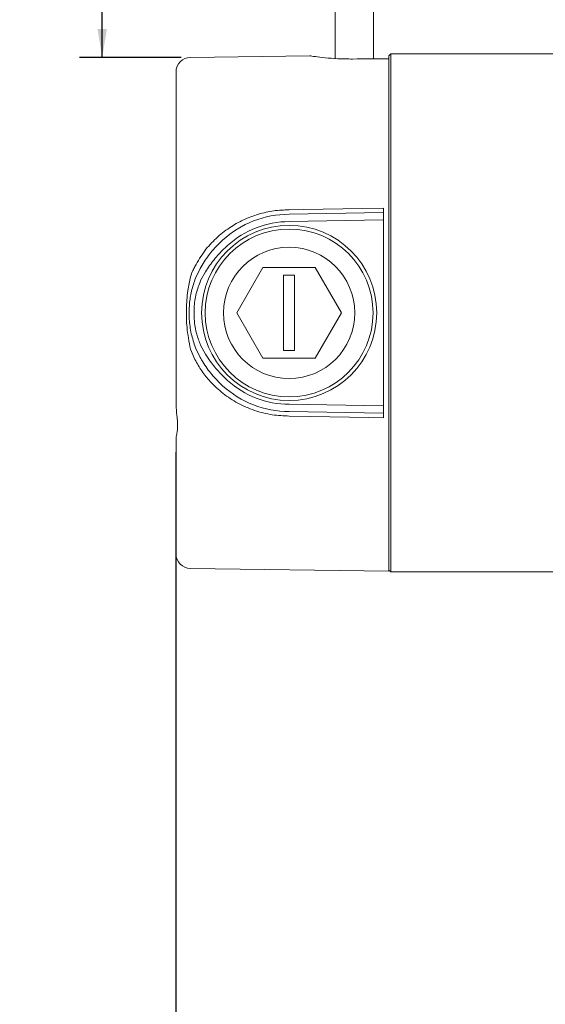
# Model space of a CAD drawing. Units: millimetres. Extents: x 5 to 550, y 5 to 426.
# Drawn here: x 124 to 197, y 148 to 286 of the extents above; entities that cross this region are included whole.
import ezdxf

# ---------------------------------------------------------------- set-up
doc = ezdxf.new("R2010")
doc.units = ezdxf.units.MM
doc.layers.add('OBJECT', color=7, linetype='Continuous')
doc.styles.add('SLDTEXTSTYLE4', font='MONOSB_1.TTF')
doc.dimstyles.new('SLDDIMSTYLE10', dxfattribs={"dimtxt": 3.175, "dimasz": 3.9624, "dimexe": 0, "dimexo": 0.0625, "dimgap": 0.79375, "dimtad": 0, "dimtih": 1, "dimtoh": 1, "dimdec": 0, "dimlfac": 1.5, "dimrnd": 1e-09, "dimzin": 12, "dimdsep": 46, "dimtxsty": 'SLDTEXTSTYLE4', "dimsah": 1, "dimcen": 0.09, "dimadec": 0, "dimazin": 3, "dimtol": 1, "dimtp": 51, "dimtm": 26, "dimtfac": 1, "dimtdec": 0, "dimtofl": 0, "dimtmove": 0, "dimatfit": 3, "dimfxl": 0, "dimfrac": 2, "dimtolj": 1, "dimtzin": 4, "dimarcsym": 0})
doc.dimstyles.new('SLDDIMSTYLE2', dxfattribs={"dimtxt": 3.175, "dimasz": 3.9624, "dimexe": 0, "dimexo": 0.0625, "dimgap": 0.79375, "dimtad": 0, "dimlfac": 1.5, "dimrnd": 1e-09, "dimzin": 12, "dimdsep": 46, "dimtxsty": 'SLDTEXTSTYLE4', "dimsah": 1, "dimcen": 0.09, "dimadec": 0, "dimazin": 3, "dimtfac": 1, "dimtofl": 0, "dimtmove": 0, "dimatfit": 3, "dimfxl": 0, "dimfrac": 2, "dimtolj": 1, "dimtzin": 12, "dimarcsym": 0})

# ---------------------------------------------------------------- blocks, each defined once
blk = doc.blocks.new('_D_2')
at = {"layer": 'OBJECT'}
for p, q in [((145.89, 225.29), (145.89, 137.58)), ((340.76, 210.27), (340.76, 137.58)), ((145.89, 140.76), (228.22, 140.76)), ((229.95, 140.77), (229.32, 140.77)), ((229.32, 140.77), (229.32, 135.75)), ((246.63, 140.77), (247.26, 140.77)), ((247.26, 140.77), (247.26, 135.75)), ((340.76, 140.76), (258.44, 140.76)), ((229.32, 135.75), (229.95, 135.75)), ((247.26, 135.75), (246.63, 135.75))]:
    blk.add_line(p, q, dxfattribs=at)
for points in [[(145.89, 140.76), (149.86, 140.1), (149.86, 141.42)], [(340.76, 140.76), (336.8, 141.42), (336.8, 140.1)]]:
    blk.add_solid(points, dxfattribs=at)
at = {"layer": 'OBJECT', "char_height": 3.175, "attachment_point": 1, "style": 'SLDTEXTSTYLE4'}
for s, insert in [('293.48', (230.74, 145.57, -12.09)), (' MAX', (247.74, 145.56, -12.09)), ('11.554', (230.74, 139.93, -12.09))]:
    blk.add_mtext(s, dxfattribs=dict(at, insert=insert))
blk = doc.blocks.new('_D_10')
at = {"layer": 'OBJECT'}
for p, q in [((162.55, 338.24), (132.44, 338.24)), ((135.62, 338.24), (135.62, 318.38)), ((124.76, 309.08), (124.13, 309.08)), ((124.13, 309.08), (124.13, 300.76)), ((146.48, 309.08), (147.11, 309.08)), ((147.11, 309.08), (147.11, 300.76)), ((124.13, 300.76), (124.76, 300.76)), ((147.11, 300.76), (146.48, 300.76)), ((135.62, 280.26), (135.62, 300.13)), ((146.63, 280.26), (132.44, 280.26))]:
    blk.add_line(p, q, dxfattribs=at)
for points in [[(135.62, 338.24), (134.96, 334.28), (136.28, 334.28)], [(135.62, 280.26), (136.28, 284.22), (134.96, 284.22)]]:
    blk.add_solid(points, dxfattribs=at)
at = {"layer": 'OBJECT', "attachment_point": 1, "style": 'SLDTEXTSTYLE4'}
for s, insert, char_height in [('51', (138.14, 318.39, -12.09), 3.175), ('+', (135.62, 318.05, -12.09), 3.17), ('610', (128.07, 316.08, -12.09), 3.175), ('26', (138.14, 314.23, -12.09), 3.175), ('-', (135.62, 313.89, -12.09), 3.17), ('+', (135.62, 309.1, -12.09), 3.17), ('2.0', (138.14, 309.1, -12.09), 3.175), ('24.0', (125.55, 306.76, -12.09), 3.175), ('1.0', (138.14, 304.93, -12.09), 3.175), ('-', (135.62, 304.93, -12.09), 3.17)]:
    blk.add_mtext(s, dxfattribs=dict(at, insert=insert, char_height=char_height))

msp = doc.modelspace()

# ---------------------------------------------------------------- linework, layer by layer
at = {"color": 7, "linetype": 'Continuous', "lineweight": 15}
for p, q in [((168.03523, 288.285934), (168.03523, 280.102117)), ((173.36923, 280.052481), (173.36923, 288.285934)), ((164.522894, 280.495766), (147.898229, 280.262272)), ((175.782099, 280.742134), (175.528099, 280.488134)), ((175.528099, 280.06966), (175.528099, 280.488134)), ((175.528099, 280.06966), (175.528099, 208.697935)), ((250.153298, 280.742134), (175.782099, 280.742134)), ((175.782099, 208.606134), (175.782099, 280.742134)), ((145.894766, 231.865027), (145.894766, 278.230474)), ((161.642613, 258.407558), (174.766099, 258.63663)), ((174.766099, 258.657575), (174.766099, 258.63663)), ((174.766099, 258.63663), (174.766099, 257.620631)), ((174.766099, 257.620631), (161.651314, 257.391712)), ((174.766099, 231.727638), (174.766099, 257.620631)), ((158.001033, 250.981801), (154.359301, 244.674134)), ((165.284499, 250.981801), (158.001033, 250.981801)), ((168.926232, 244.674134), (165.284499, 250.981801)), ((148.604949, 249.518143), (149.245419, 250.873602)), ((149.986185, 250.408446), (149.325937, 249.186697)), ((162.404766, 249.923467), (160.880765, 249.923467)), ((160.880765, 249.923467), (160.880765, 239.424801)), ((162.404766, 239.424801), (162.404766, 249.923467)), ((154.359301, 244.674134), (158.001033, 238.366468)), ((165.284499, 238.366468), (168.926232, 244.674134)), ((149.325937, 240.161571), (149.986185, 238.939823)), ((148.51892, 238.194434), (147.898229, 239.642319)), ((149.245419, 238.474666), (148.604949, 239.830126)), ((160.880765, 239.424801), (162.404766, 239.424801)), ((158.001033, 238.366468), (165.284499, 238.366468)), ((161.651314, 231.956557), (174.766099, 231.727638)), ((174.766099, 231.727638), (174.766099, 230.711638)), ((174.766099, 230.711638), (161.642613, 230.94071)), ((174.766099, 230.690693), (174.766099, 230.711638)), ((145.894766, 211.117795), (145.894766, 227.111159)), ((147.898229, 209.085996), (175.528099, 208.697935)), ((175.528099, 208.860135), (175.782099, 208.606134)), ((175.782099, 208.606134), (250.153298, 208.606134))]:
    msp.add_line(p, q, dxfattribs=at)
at = {"color": 7, "linetype": 'Continuous', "lineweight": 15, "flags": 128}
for points in [[(161.647648, 259.038282), (163.679292, 259.072816), (171.805866, 259.210962), (174.766099, 259.261289)], [(174.766099, 230.086979), (172.734455, 230.12152), (164.60788, 230.259669), (161.647648, 230.309986)]]:
    msp.add_lwpolyline(points, dxfattribs=at)
at = {"color": 7, "linetype": 'Continuous', "lineweight": 15}
for radius in [12.192, 11.684, 9.144]:
    msp.add_circle((161.642766, 244.674134), radius, dxfattribs=at)
for centre, radius, start, end in [((147.926766, 278.230473), 2.032, 90.8046631, 180), ((161.642766, 244.674134), 13.733425, 90.00063461, 132.41255842), ((161.642766, 244.674134), 12.71758, 89.961487, 132.41255842), ((161.642766, 244.674134), 13.733425, 227.58744158, 269.99936539), ((161.642766, 244.674134), 12.71758, 227.58744158, 270.038513), ((147.926766, 211.117795), 2.032, 180, 269.1953369)]:
    msp.add_arc(centre, radius, start, end, dxfattribs=at)
msp.add_ellipse((449.911813, 244.674134), major_axis=(1140.579172, 0), ratio=0.0319718579, start_param=1.8137444881, end_param=1.8183037875, dxfattribs=at)
for points, knots in [([(170.483442, 280.029295), (169.788391, 280.03601), (168.39849, 280.049437), (166.566548, 280.20391), (165.217335, 280.371322), (164.481618, 280.487282), (164.512069, 280.482508), (164.523105, 280.480778)], [0, 0, 0, 0, 0.2174037961, 0.4347450674, 0.6540460467, 0.8746190531, 1, 1, 1, 1]), ([(174.766099, 259.261289), (174.766099, 259.162439), (174.766099, 258.964739), (174.766099, 258.776303), (174.766099, 258.730878), (174.766099, 258.714865)], [0, 0, 0, 0, 0.3930120385, 0.7860256651, 1, 1, 1, 1]), ([(148.51892, 251.153834), (148.948732, 251.888095), (149.780068, 253.308294), (151.439536, 255.093608), (153.259666, 256.546455), (155.259668, 257.67225), (157.337438, 258.459683), (159.486016, 258.945724), (160.927135, 259.007431), (161.647648, 259.038282)], [0, 0, 0, 0, 0.158723406, 0.30700088, 0.4552891112, 0.5949128362, 0.7345043094, 0.8672607379, 1, 1, 1, 1]), ([(149.245419, 250.873602), (149.621107, 251.482474), (150.379639, 252.711814), (151.498812, 253.981459), (152.203699, 254.647085), (152.380062, 254.813625)], [0, 0, 0, 0, 0.4238920756, 0.8558573734, 1, 1, 1, 1]), ([(153.065212, 254.063619), (152.897181, 253.90632), (152.23355, 253.285075), (151.146324, 252.106804), (150.374576, 250.977021), (149.986185, 250.408446)], [0, 0, 0, 0, 0.14414130902, 0.56927968727, 1, 1, 1, 1]), ([(147.898229, 249.705949), (148.009094, 250.005065), (148.192136, 250.498916), (148.426504, 250.968621), (148.51892, 251.153834)], [0, 0, 0, 0, 0.605681073, 1, 1, 1, 1]), ([(147.898229, 239.642319), (147.710839, 240.643137), (147.366904, 242.48003), (147.296107, 245.227168), (147.47393, 247.59496), (147.770935, 249.07263), (147.898229, 249.705949)], [0, 0, 0, 0, 0.30125386477, 0.55291857845, 0.80838407109, 1, 1, 1, 1]), ([(148.604949, 239.830126), (148.389511, 240.475617), (147.958867, 241.765901), (147.697378, 243.816176), (147.721579, 245.810386), (148.004372, 247.740724), (148.403404, 248.921665), (148.604949, 249.518143)], [0, 0, 0, 0, 0.2060576904, 0.4118927517, 0.6224152872, 0.8092869689, 1, 1, 1, 1]), ([(149.325937, 249.186697), (149.095757, 248.587292), (148.624971, 247.361334), (148.369192, 245.361374), (148.41776, 243.460265), (148.721703, 241.694354), (149.122925, 240.676561), (149.325937, 240.161571)], [0, 0, 0, 0, 0.2071561065, 0.4236948653, 0.646794361, 0.8212827282, 1, 1, 1, 1]), ([(149.986185, 238.939823), (150.112365, 238.745224), (150.607464, 237.981665), (151.594196, 236.71769), (152.572752, 235.764396), (153.065212, 235.284649)], [0, 0, 0, 0, 0.1452265254, 0.5698340081, 1, 1, 1, 1]), ([(161.647648, 230.309986), (160.860895, 230.346038), (159.220535, 230.421207), (156.799466, 231.046342), (154.485801, 232.047561), (152.406907, 233.41499), (150.748779, 234.954371), (149.446256, 236.562437), (148.828016, 237.650464), (148.51892, 238.194434)], [0, 0, 0, 0, 0.1448933435, 0.3020989934, 0.459361573, 0.6128524549, 0.7663505666, 0.8831845234, 1, 1, 1, 1]), ([(152.380062, 234.534643), (151.8731, 235.03678), (150.850075, 236.05007), (149.857596, 237.422641), (149.368727, 238.262762), (149.245419, 238.474666)], [0, 0, 0, 0, 0.4234914126, 0.8545868211, 1, 1, 1, 1]), ([(145.894766, 231.865027), (145.930035, 231.375235), (145.987875, 230.571977), (146.106974, 229.593584), (146.131618, 228.719622), (146.066059, 228.161057), (145.952304, 227.537428), (145.9218, 227.311438), (145.894766, 227.111159)], [0, 0, 0, 0, 0.252410498, 0.413952935, 0.510677622, 0.7409517988, 0.770423486, 1, 1, 1, 1]), ([(174.766099, 230.633421), (174.766099, 230.631602), (174.766099, 230.610158), (174.766099, 230.464281), (174.766099, 230.264973), (174.766099, 230.124715), (174.766099, 230.086979)], [0, 0, 0, 0, 0.0376695622, 0.4440485252, 0.8504234047, 1, 1, 1, 1])]:
    msp.add_open_spline(points, degree=3, knots=knots, dxfattribs=at)

# ---------------------------------------------------------------- dimensions: what is measured, and where the dimension line sits
at = {"layer": 'OBJECT'}
dim = msp.add_linear_dim(base=(135.619363, 338.239268), p1=(147.898229, 280.262273), p2=(163.819642, 338.239268), angle=90, dimstyle='SLDDIMSTYLE10', dxfattribs=at)
dim.commit()
dim.dimension.update_dxf_attribs({"geometry": '_D_10', "text_midpoint": (135.619363, 309.25077), "dimtype": 160})
dim = msp.add_linear_dim(base=(340.763865, 140.757572), p1=(145.894766, 226.564216), p2=(340.763865, 211.54124), text='<> MAX', dimstyle='SLDDIMSTYLE2', dxfattribs=at)
dim.commit()
dim.dimension.update_dxf_attribs({"geometry": '_D_2', "text_midpoint": (243.329315, 140.757572), "dimtype": 160})

doc.saveas('drawing.dxf')
